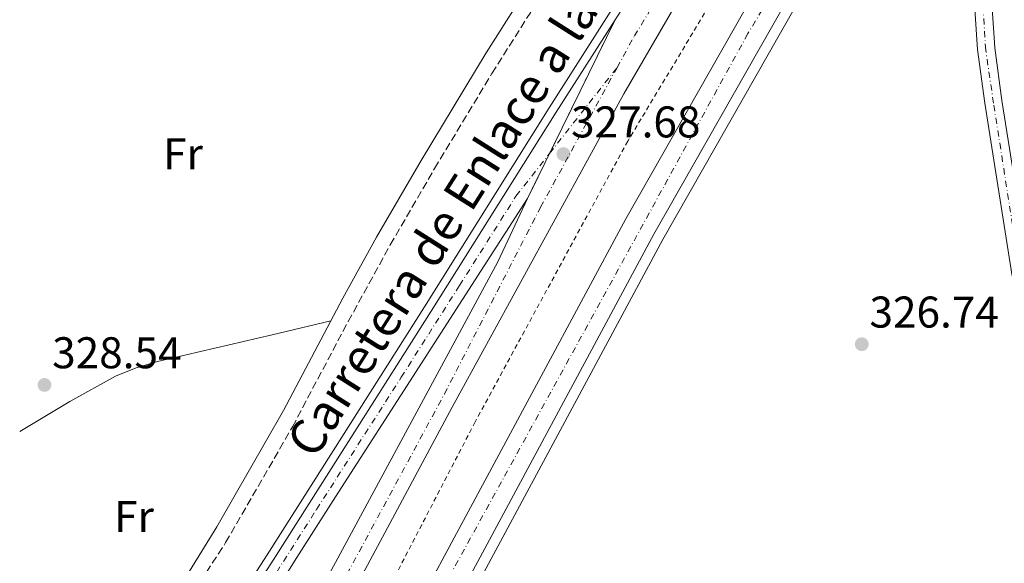
# Model space of a CAD drawing. Units: metres. Extents: x 608451 to 611929, y 4664498 to 4666863.
# Drawn here: x 608461 to 608683, y 4666048 to 4666171 of the extents above; entities that cross this region are included whole.
import ezdxf
from ezdxf.enums import TextEntityAlignment as Align

# ---------------------------------------------------------------- set-up
doc = ezdxf.new("R2010")
doc.units = ezdxf.units.M
doc.header["$MEASUREMENT"] = 0
for name, pattern in [('DGN Style 2', [1.7399219301090239, 1.043953158065414, -0.6959687720436097]), ('DGN Style 3', [2.435890702152634, 1.739921930109024, -0.6959687720436097]), ('DGN Style 4', [2.7856150101045474, 1.391937544087219, -0.6959687720436097, 0.001739921930109024, -0.6959687720436097]), ('DGN Style 5', [1.217945351076317, 0.5219765790327072, -0.6959687720436097])]:
    doc.linetypes.add(name, pattern=pattern)
for name, color, linetype, lineweight in [('Autopista', 135, 'Continuous', 0), ('autovía', 7, 'DGN Style 4', 0), ('Camino', 7, 'DGN Style 3', 0), ('Carretera', 9, 'Continuous', 0), ('Cierre de vial', 7, 'DGN Style 5', 0), ('Cota de punto acotado terreno', 7, 'Continuous', 0), ('Eje de carretera', 7, 'DGN Style 4', 0), ('Embalse', 142, 'Continuous', 13), ('Etiqueta de uso rústico', 92, 'Continuous', 0), ('Línea blanca (vial)', 7, 'Continuous', 13), ('Línea de asfalto', 7, 'Continuous', 13), ('Línea de cambio de uso (parcela vista)', 92, 'Continuous', 0), ('Línea de cuneta (fondo)', 4, 'DGN Style 2', 0), ('Margen derecho', 7, 'Continuous', 0), ('Punto acotado terreno (símbolo)', 7, 'Continuous', 0), ('Texto de Carretera Red Local', 1, 'Continuous', 0)]:
    doc.layers.add(name, color=color, linetype=linetype, lineweight=lineweight)
doc.styles.add('Style-Arial', font='arial.ttf')

# ---------------------------------------------------------------- blocks, each defined once
blk = doc.blocks.new('5PATER')
at = {"layer": 'Embalse', "linetype": 'Continuous', "lineweight": 0}
h = blk.add_hatch(color=51, dxfattribs=at)
edge = h.paths.add_edge_path()
edge.add_ellipse((0, 0), major_axis=(-0.1095731443231308, -0.1110710700762829), ratio=0.9994222409660317, start_angle=0, end_angle=360)

msp = doc.modelspace()

# ---------------------------------------------------------------- linework, layer by layer
at = {"layer": 'Autopista', "color": 135, "linetype": 'Continuous', "lineweight": 0}
for points in [[(608623.2699999994, 4666199.520000001, 327.0299999999988), (608596.8099999994, 4666153.82, 327.0299999999988), (608558.1200000006, 4666083.199999999, 327.75), (608535.1200000006, 4666040.239999999, 328), (608470.0000000009, 4665913.870000001, 329.4100000000035), (608463.1200000009, 4665913.800000002, 332.7700000000041), (608463.0799999986, 4665916.320000002, 329.4199999999983), (608465.9600000018, 4665921.460000002, 329.3600000000006), (608488.1999999996, 4665964.12, 328.9100000000035), (608516.0900000002, 4666019.039999999, 328.2599999999948), (608568.3999999979, 4666115.940000001, 327.429999999993), (608575.0599999988, 4666130.260000001, 327.3000000000029), (608594.829999999, 4666170.539999999, 327.3500000000058), (608607.6600000011, 4666190.590000001, 327.2899999999936)], [(608633.4200000016, 4666174.75, 326.6199999999953), (608603.5100000026, 4666122.170000002, 327.5899999999965), (608565.4099999995, 4666051.300000001, 328.320000000007), (608542.7100000012, 4666008.96, 328.4400000000023), (608528.8199999996, 4665981.830000003, 328.5599999999977), (608513.8099999981, 4665951.940000001, 328.5599999999977), (608494.8700000016, 4665914.100000001, 329.0500000000029), (608486.7699999991, 4665914.030000002, 329.1000000000058), (608507.3700000008, 4665955.170000004, 328.5599999999977), (608522.3900000012, 4665985.090000001, 328.5599999999977), (608536.3299999975, 4666012.300000002, 328.4400000000023), (608559.0599999994, 4666054.71, 328.320000000007), (608597.2100000016, 4666125.649999998, 327.5899999999965), (608627.199999999, 4666178.399999998, 326.6199999999953)]]:
    msp.add_polyline3d(points, dxfattribs=at)
at = {"layer": 'autovía', "color": 7, "linetype": 'DGN Style 4', "lineweight": 0}
for points in [[(608595.2399999975, 4666159.739999999, 327.1699999999984), (608599.1600000003, 4666166.890000002, 327.1699999999984), (608613.0399999986, 4666189.580000004, 327.1100000000005), (608630.6799999987, 4666218.320000002, 326.7799999999988), (608664.4899999979, 4666273.199999999, 325.9700000000012), (608686.86, 4666308.300000001, 325.7599999999948), (608719.2199999986, 4666355.980000001, 325.5399999999937), (608748.7699999999, 4666397.649999999, 325.4400000000024), (608787.8699999999, 4666450.260000002, 325.3300000000019), (608806.4699999989, 4666473.730000001, 325.3300000000019), (608838.5599999971, 4666515.390000001, 325.3099999999976)], [(608722.4599999995, 4666321.530000003, 325.7200000000012), (608704.0300000005, 4666296.49, 325.8200000000071), (608678.4699999989, 4666256.780000002, 326.0000000000001), (608624.7499999986, 4666167.420000002, 326.7899999999937), (608554.6700000013, 4666039.940000002, 328.3600000000007), (608511.6399999995, 4665955.949999999, 328.5599999999977), (608490.8224958011, 4665914.065021572, 329.0798999999971), (608490.8199999988, 4665914.06, 329.0800000000019)], [(608465.8299999973, 4665913.830000004, 332.7799999999988), (608478, 4665936.300000002, 329.1799999999932), (608498.9300000003, 4665976.330000003, 328.729999999996), (608520.6499999973, 4666020.140000002, 328.2299999999959), (608556.3299999975, 4666086.149999999, 327.7100000000065), (608578.0199999999, 4666128.29, 327.3000000000029), (608595.2399999975, 4666159.739999999, 327.1699999999984)]]:
    msp.add_polyline3d(points, dxfattribs=at)
at = {"layer": 'Camino', "color": 7, "linetype": 'DGN Style 3', "lineweight": 0}
msp.add_polyline3d([(608461.8199999996, 4665998.2, 328.9100000000035), (608461.9200000024, 4665998.27, 328.9100000000035), (608471.5000000001, 4666006.570000002, 328.9100000000035), (608478.510000002, 4666013.660000001, 328.9100000000035), (608484.4100000005, 4666020.300000002, 328.9100000000035), (608490.2399999977, 4666027.640000001, 328.9100000000035), (608496.1000000006, 4666035.720000001, 328.9100000000035), (608507.0199999994, 4666052.649999999, 328.820000000007), (608522.079999998, 4666078.75, 328.729999999996), (608534.6399999995, 4666102.489999999, 329.3600000000007), (608544.1399999991, 4666119.79, 329.5800000000017), (608554.129999998, 4666137.030000002, 329.5299999999991), (608567.0499999997, 4666158.440000003, 329.2400000000054), (608584.7999999992, 4666186.49, 328.5700000000071)], dxfattribs=at)
at = {"layer": 'Carretera', "color": 9, "linetype": 'Continuous', "lineweight": 0}
for points in [[(608684.329999998, 4666112.699999999, 325.6499999999942), (608678.1299999997, 4666151.760000002, 325.5299999999988), (608676.5000000002, 4666163.830000001, 325.6399999999995), (608675.260000002, 4666182.080000003, 325.75)], [(608679.1800000002, 4666182.190000001, 325.75), (608680.4099999996, 4666164.230000001, 325.6399999999995), (608682.0100000022, 4666152.330000001, 325.5299999999988), (608688.2100000003, 4666113.28, 325.6499999999942)], [(608509.0300000015, 4666035.149999998, 328.3899999999995), (608517.9099999998, 4666048.909999999, 328.3899999999995), (608528.3599999992, 4666065.36, 327.7799999999988), (608553.3599999996, 4666104.830000003, 328.1499999999942), (608581.5000000006, 4666149.719999999, 327.4100000000035), (608594.829999999, 4666170.539999999, 327.3500000000058), (608575.0599999988, 4666130.260000001, 327.3000000000029), (608531.7499999999, 4666062.989999999, 327.9199999999983), (608523.0799999974, 4666049.27, 328.2899999999936), (608521.4200000011, 4666046.660000001, 328.3899999999995)]]:
    msp.add_polyline3d(points, dxfattribs=at)
at = {"layer": 'Cierre de vial', "color": 7, "linetype": 'DGN Style 5', "lineweight": 0, "extrusion": (-0.0004910526703280128, -0.001000485663099227, 0.9999993789476637), "elevation": -4639.939046566774, "flags": 128}
msp.add_lwpolyline([(608580.1316718758, 4666138.108346013), (608594.9173700279, 4666168.233158944)], dxfattribs=at)
at = {"layer": 'Cierre de vial', "color": 7, "linetype": 'DGN Style 5', "lineweight": 0, "extrusion": (-0.0004907525772184051, -0.0009998742443401744, 0.9999993797065094), "elevation": -4636.903449858224, "flags": 128}
msp.add_lwpolyline([(608575.1473392912, 4666127.956157474), (608580.1316633053, 4666138.111364694)], dxfattribs=at)
at = {"layer": 'Eje de carretera', "color": 7, "linetype": 'DGN Style 4', "lineweight": 0, "extrusion": (0.005702319139303999, 0.007251807966972959, 0.9999574465134222), "elevation": 37635.65474061756, "flags": 128}
msp.add_lwpolyline([(608568.28231816, 4665990.179497028), (608583.4790459786, 4666009.504803034)], dxfattribs=at)
at = {"layer": 'Eje de carretera', "color": 7, "linetype": 'DGN Style 4', "lineweight": 0}
for points in [[(608687.9400000017, 4666101.489999998, 326.050000000003), (608680.1099999995, 4666151.730000001, 325.5299999999988), (608678.3500000006, 4666163.710000001, 325.6300000000048), (608677.5300000003, 4666176.77, 325.7200000000012)], [(608462.1099999979, 4665979.77, 329.0399999999938), (608468.999999999, 4665985.270000001, 328.7700000000041), (608478.5599999989, 4665993.770000001, 328.550000000003), (608488.2600000018, 4666003.469999999, 328.3500000000058), (608495.6900000015, 4666012.500000001, 328.3899999999994), (608504.4600000001, 4666024.590000002, 328.3899999999994), (608510.7899999979, 4666033.82, 328.3899999999994), (608527.5199999983, 4666060.13, 327.979999999996), (608546.6099999989, 4666089.930000001, 327.9600000000065), (608559.7499999995, 4666110.649999999, 327.7700000000042), (608572.4600000011, 4666130.77, 327.5099999999948), (608580.0443184292, 4666140.415202146, 327.3968000000022)]]:
    msp.add_polyline3d(points, dxfattribs=at)
at = {"layer": 'Línea blanca (vial)', "color": 7, "linetype": 'Continuous', "lineweight": 13}
for points in [[(608835.5100000005, 4666517.910000001, 325.3099999999976), (608831.010000001, 4666512.469999999, 325.3300000000019), (608784.3999999987, 4666452.420000004, 325.3300000000019), (608744.78, 4666399.359999999, 325.449999999997), (608707.239999998, 4666346.260000003, 325.5700000000069), (608662.4699999974, 4666278.430000001, 325.9299999999931), (608655.3000000013, 4666266.760000002, 326.1000000000059), (608625.6000000002, 4666218.410000001, 326.8099999999977), (608607.6600000006, 4666190.590000002, 327.2899999999937), (608594.8299999986, 4666170.54, 327.3500000000058)], [(608773.9800000006, 4666425.25, 325.3800000000046), (608751.1700000004, 4666394.720000001, 325.449999999997), (608713.7699999993, 4666341.800000002, 325.5700000000069), (608669.1399999993, 4666274.190000002, 325.9299999999931), (608655.7899999986, 4666252.45, 326.25), (608623.269999999, 4666199.520000001, 327.0299999999989), (608596.8099999989, 4666153.82, 327.0299999999989), (608558.1200000001, 4666083.2, 327.7500000000001), (608535.1200000001, 4666040.24, 328), (608470.0000000005, 4665913.870000003, 329.4100000000036)], [(608785.8099999991, 4666418.580000003, 325.1999999999971), (608768.1999999981, 4666394.239999999, 325.4100000000035), (608716.6200000013, 4666321.950000001, 325.7700000000042), (608684.4499999981, 4666272.710000002, 325.8899999999995), (608656.6600000003, 4666226.920000002, 326.2400000000054), (608627.1999999983, 4666178.399999999, 326.6199999999953), (608597.2100000011, 4666125.649999999, 327.5899999999966), (608559.0599999989, 4666054.710000001, 328.3200000000069), (608536.329999997, 4666012.300000003, 328.4400000000023), (608522.3900000007, 4665985.090000002, 328.5599999999977), (608507.3700000005, 4665955.170000004, 328.5599999999977), (608486.7699999987, 4665914.030000003, 329.1000000000059)], [(608709.3199999989, 4666297.350000002, 325.7700000000042), (608707.1000000016, 4666294.230000001, 325.8099999999977), (608695.4499999996, 4666276.370000001, 325.8699999999953), (608690.5399999989, 4666268.870000003, 325.8899999999995), (608657.1000000006, 4666213.780000002, 326.320000000007), (608633.4200000011, 4666174.750000001, 326.6199999999953), (608603.5100000021, 4666122.170000004, 327.5899999999966), (608565.409999999, 4666051.300000002, 328.3200000000069), (608542.7100000008, 4666008.960000001, 328.4400000000023), (608528.8199999991, 4665981.830000003, 328.5599999999977), (608513.8099999976, 4665951.940000001, 328.5599999999977), (608494.8700000012, 4665914.100000001, 329.0500000000029)], [(608675.2600000014, 4666182.080000003, 325.7500000000001), (608676.4999999999, 4666163.830000003, 325.6399999999994), (608678.1299999993, 4666151.760000002, 325.5299999999988), (608684.3299999974, 4666112.7, 325.6499999999942)], [(608679.1799999997, 4666182.190000001, 325.7500000000001), (608680.4099999992, 4666164.230000002, 325.6399999999994), (608682.0100000016, 4666152.330000003, 325.5299999999988), (608688.2099999998, 4666113.280000002, 325.6499999999942)], [(608594.8299999986, 4666170.54, 327.3500000000058), (608581.5000000001, 4666149.719999999, 327.4100000000034), (608553.3599999992, 4666104.830000003, 328.1499999999943), (608528.3599999987, 4666065.360000002, 327.7799999999989), (608517.9099999992, 4666048.91, 328.3899999999994), (608509.0300000011, 4666035.149999999, 328.3899999999994), (608502.0500000005, 4666025.050000002, 328.3899999999994), (608492.3099999975, 4666011.890000002, 328.3899999999994), (608487.3500000021, 4666006.030000003, 328.3399999999966), (608479.4699999986, 4665997.630000001, 328.3999999999942), (608471.089999999, 4665989.730000001, 328.6199999999955), (608462.2399999975, 4665982.36, 328.9999999999999), (608462.0699999998, 4665982.25, 328.9999999999999)], [(608463.079999998, 4665916.320000002, 329.4199999999983), (608465.9600000014, 4665921.460000004, 329.3600000000007), (608488.1999999991, 4665964.120000001, 328.9100000000035), (608516.0899999997, 4666019.039999999, 328.2599999999949), (608568.3999999975, 4666115.940000001, 327.4299999999931), (608575.0599999983, 4666130.260000002, 327.3000000000029)], [(608575.0599999983, 4666130.260000002, 327.3000000000029), (608531.7499999994, 4666062.989999999, 327.9199999999984), (608523.0799999969, 4666049.270000001, 328.2899999999937), (608521.4200000007, 4666046.660000003, 328.3899999999994), (608520.1700000013, 4666044.710000004, 328.3899999999994)]]:
    msp.add_polyline3d(points, dxfattribs=at)
at = {"layer": 'Línea de asfalto', "color": 7, "linetype": 'Continuous', "lineweight": 13}
for points in [[(608833.8292024027, 4666519.299038663, 325.3099999999976), (608829.3000000013, 4666513.840000001, 325.3300000000019), (608782.6700000009, 4666453.739999999, 325.3300000000019), (608743.010000002, 4666400.649999999, 325.449999999997), (608705.4299999997, 4666347.489999998, 325.5700000000069), (608660.6299999978, 4666279.600000003, 325.9299999999931), (608655.1600000005, 4666270.710000002, 326.0599999999976), (608623.7399999984, 4666219.56, 326.8099999999977), (608579.969999999, 4666150.680000001, 327.4100000000034), (608551.8299999981, 4666105.789999999, 328.1499999999943), (608526.8399999987, 4666066.32, 327.7799999999989), (608516.3899999993, 4666049.88, 328.3899999999994), (608507.5300000012, 4666036.149999999, 328.3899999999994), (608500.5799999976, 4666026.100000002, 328.3899999999994), (608490.8900000004, 4666013.010000004, 328.3899999999994), (608485.9999999999, 4666007.230000001, 328.3399999999966), (608478.1900000002, 4665998.910000001, 328.3999999999942), (608469.890000001, 4665991.080000003, 328.6199999999955), (608462.0299999998, 4665984.539999999, 328.9600000000065)], [(608694.5100000009, 4666270.649999999, 325.8800000000047), (608692.5300000005, 4666267.620000003, 325.8899999999995), (608657.2500000005, 4666209.500000001, 326.3399999999965), (608635.4400000017, 4666173.56, 326.6199999999953), (608605.5599999975, 4666121.030000003, 327.5899999999966), (608544.7899999995, 4666007.870000003, 328.4400000000023), (608515.8999999977, 4665950.890000001, 328.5599999999977), (608497.4999999999, 4665914.13, 329.0500000000029)]]:
    msp.add_polyline3d(points, dxfattribs=at)
at = {"layer": 'Línea de cambio de uso (parcela vista)', "color": 92, "linetype": 'Continuous', "lineweight": 0}
msp.add_polyline3d([(608460.5999999996, 4666077.720000001, 328.7899999999936), (608471.9100000003, 4666084.49, 328.7899999999936), (608482.2300000006, 4666090.16, 328.8500000000058), (608486.8600000005, 4666092.08, 328.8699999999953), (608491.6699999999, 4666093.480000001, 328.9100000000035), (608517.5, 4666099.470000001, 329.6199999999953), (608530.75, 4666102.640000001, 329.2899999999936)], dxfattribs=at)
at = {"layer": 'Línea de cuneta (fondo)', "color": 4, "linetype": 'DGN Style 2', "lineweight": 0}
msp.add_polyline3d([(608779.9299999997, 4666421.9, 323.6199999999953), (608775.5899999999, 4666416.439999999, 323.6499999999942), (608722.6900000004, 4666343.57, 323.8899999999995), (608691.5599999996, 4666297.470000001, 324.1300000000047), (608656.2000000002, 4666240.26, 324.6199999999953), (608647.2199999997, 4666225.74, 324.7400000000052), (608597.6600000003, 4666143.180000001, 325.5899999999965), (608563.2599999999, 4666079.880000001, 326.0800000000018), (608527.8899999997, 4666011.640000001, 327.2899999999936), (608488.2699999996, 4665934.210000001, 327.4100000000035), (608478.0999999996, 4665913.939999999, 327.570000000007)], dxfattribs=at)
at = {"layer": 'Margen derecho', "color": 7, "linetype": 'Continuous', "lineweight": 0}
msp.add_polyline3d([(608461.7500000002, 4666002.690000001, 328.9100000000035), (608472.7800000008, 4666012.81, 328.9100000000035), (608481.7100000004, 4666022.590000001, 328.9100000000035), (608487.4200000013, 4666029.780000002, 328.9100000000035), (608493.2999999998, 4666037.88, 328.9100000000035), (608498.8699999999, 4666046.180000001, 328.9100000000035), (608505.0100000022, 4666056.180000002, 328.8099999999976), (608520.0599999973, 4666082.440000002, 328.7500000000001), (608533.4400000015, 4666107.730000001, 329.4299999999931), (608541.0599999991, 4666121.530000002, 329.5800000000017), (608551.0900000005, 4666138.840000001, 329.5299999999991), (608565.7600000021, 4666163.070000002, 329.1900000000023), (608579.1099999985, 4666184.199999999, 328.6999999999971), (608601.7799999999, 4666218.970000001, 327.2599999999949), (608650.7399999971, 4666296.199999999, 322.3800000000047), (608654.0899999999, 4666302.270000001, 322.1600000000036), (608662.8099999992, 4666318.090000001, 321.5800000000017), (608669.3200000003, 4666328.88, 321.2799999999988), (608673.6299999976, 4666335.930000001, 321.3800000000047), (608680.4800000006, 4666346.960000004, 322.479999999996), (608690.6299999984, 4666359.930000002, 324.300000000003), (608699.9299999989, 4666371.680000001, 324.8899999999994), (608734.1099999994, 4666413.760000004, 325.0800000000017), (608757.8, 4666443.75, 325.320000000007)], dxfattribs=at)

# ---------------------------------------------------------------- block references
at = {"layer": 'Punto acotado terreno (símbolo)', "color": 7, "linetype": 'Continuous', "lineweight": 0, "xscale": 10, "yscale": 10, "zscale": 10}
for p in [(608583.1599999988, 4666140.260000002, 327.679999999993), (608650.4100000008, 4666097.38, 326.7400000000052), (608466.1900000017, 4666088.2, 328.5399999999941)]:
    msp.add_blockref('5PATER', p, dxfattribs=at)

# ---------------------------------------------------------------- texts
at = {"layer": 'Cota de punto acotado terreno', "color": 7, "linetype": 'Continuous', "lineweight": 0, "style": 'Style-Arial'}
for s, p in [('327.68', (608584.8900000014, 4666144.010000002, 327.679999999993)), ('326.74', (608652.1499999979, 4666101.13, 326.7400000000052)), ('328.54', (608467.920000002, 4666091.95, 328.5399999999936))]:
    msp.add_text(s, height=7.000000000000002, dxfattribs=at).set_placement(p)
at = {"layer": 'Etiqueta de uso rústico', "color": 92, "linetype": 'Continuous', "lineweight": 0, "style": 'Style-Arial'}
for p in [(608497.4036852682, 4666140.320009999, 328.8999999999942), (608486.3636852687, 4666058.540009998, 328.8300000000018)]:
    msp.add_text('Fr', height=7.000000000000002, dxfattribs=at).set_placement(p, align=Align.MIDDLE_CENTER)
at = {"layer": 'Texto de Carretera Red Local', "color": 1, "linetype": 'Continuous', "lineweight": 0, "style": 'Style-Arial'}
msp.add_text('Carretera de Enlace a la Autopista A-15', height=8, rotation=57.65307, dxfattribs=at).set_placement((608576.3408237299, 4666156.397176377, 328.7599999999948), align=Align.MIDDLE_CENTER)

doc.saveas('drawing.dxf')
